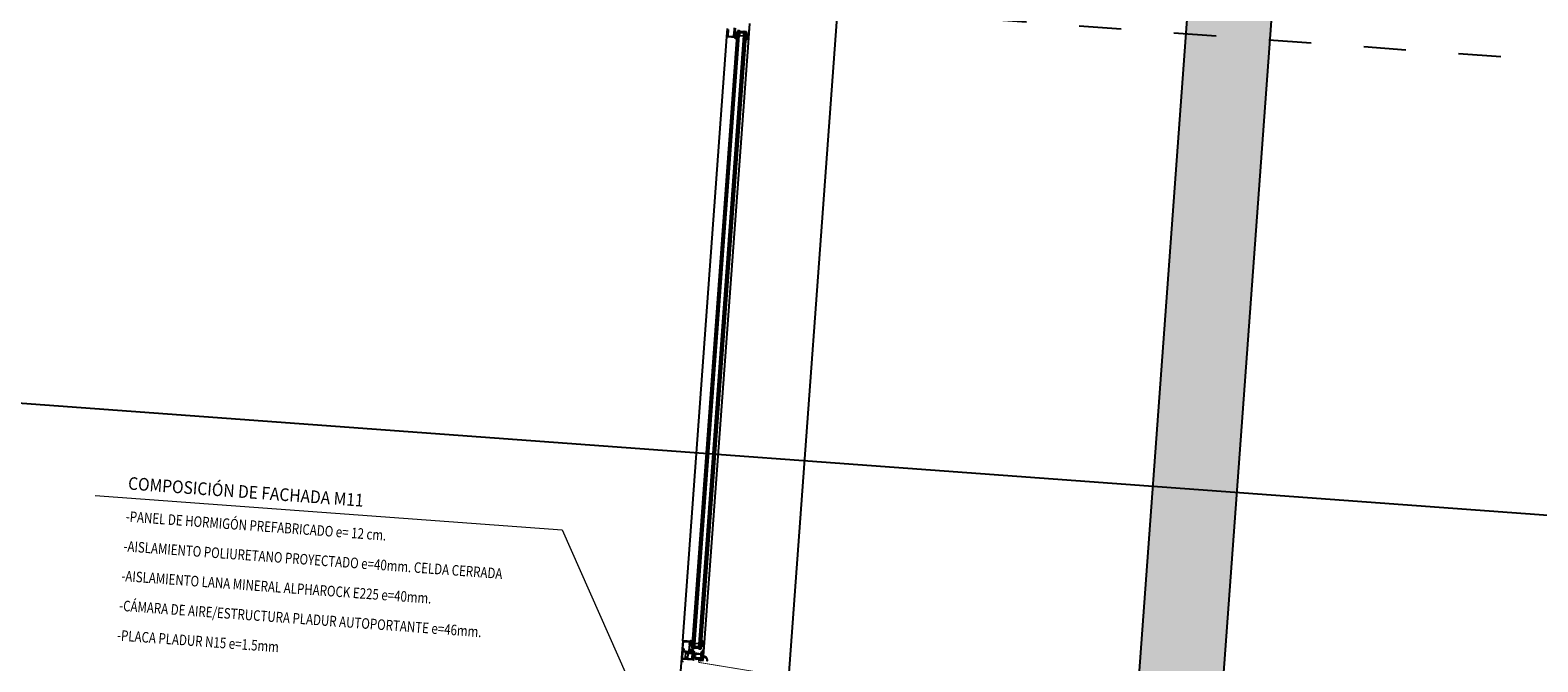
# Model space of a CAD drawing. Extents: x 372904 to 373059, y 3149489 to 3149818.
# Drawn here: x 373037 to 373040, y 3149806 to 3149807 of the extents above; entities that cross this region are included whole.
import ezdxf
from ezdxf.enums import TextEntityAlignment as Align

# ---------------------------------------------------------------- set-up
doc = ezdxf.new("R2010")
doc.units = 0
doc.linetypes.add('PUNTOS2', pattern=[0.125, 0, -0.125])
doc.layers.add('0-AUX', color=6, linetype='Continuous', plot=False)
doc.layers.add('0-NIVELES PLANTAS 2', color=30, linetype='PUNTOS2', plot=False)
for name, color, linetype in [('CARPINTERIA', 7, 'Continuous'), ('refx_seccion_constructiva$0$CIERRE-CHAPA', 1, 'Continuous'), ('refx_seccion_constructiva$0$CIERRE-VENTANAS', 1, 'Continuous'), ('refx_seccion_constructiva$0$DECORA-TRAMAS', 8, 'Continuous'), ('s-sombreados', 8, 'Continuous'), ('TEXTOS', 7, 'Continuous')]:
    doc.layers.add(name, color=color, linetype=linetype)
doc.layers.add('refx_seccion_constructiva$0$SOLIDOS-3', color=251, linetype='Continuous', lineweight=13)
doc.layers.add('SECCION-CONST-PAB', color=7, linetype='Continuous', lineweight=18)
doc.styles.add('simplex', font='simplex.shx', dxfattribs={"width": 0.8})
doc.styles.add('VERDANA', font='verdana.ttf')

msp = doc.modelspace()

# ---------------------------------------------------------------- hatches: boundary and pattern name
at = {"layer": 's-sombreados'}
h = msp.add_hatch(dxfattribs=at)
h.set_pattern_fill('HEX', color=256, scale=0.005, angle=141.6012, style=0)
h.set_pattern_definition([(137.41354, (373039.342498, 3149802.692238), (-0.0186068, -0.02024434), [0.015875, -0.03175]), (257.41354, (373039.342498, 3149802.692238), (0.026835517, -0.00599179), [0.015875, -0.03175]), (197.41354, (373039.33081, 3149802.70298), (0.008228715, -0.026236135), [0.015875, -0.03175])])
h.paths.add_polyline_path([(373040.0023, 3149808.9796), (373040.3525, 3149813.7626), (373040.163, 3149813.7765), (373040.1557, 3149813.6767), (373040.1458, 3149813.6775), (373040.1279, 3149813.4338), (373039.8029, 3149808.9942)])
h.paths.add_polyline_path([(373039.6518, 3149804.1924), (373040.0016, 3149808.9696), (373039.8021, 3149808.9842), (373039.4523, 3149804.207)])
h.paths.add_polyline_path([(373039.5419, 3149802.6922), (373039.6511, 3149804.1825), (373039.4516, 3149804.1971), (373039.3425, 3149802.7068)])

# ---------------------------------------------------------------- linework, layer by layer
at = {"layer": '0-AUX'}
msp.add_lwpolyline([(373036.7925, 3149806.229), (373040.5534, 3149805.9536), (373040.2682, 3149802.059), (373036.5073, 3149802.3344)], close=True, dxfattribs=at)
at = {"layer": '0-NIVELES PLANTAS 2'}
msp.add_line((373036.0454, 3149807.36), (373042.5737, 3149806.882), dxfattribs=at)
at = {"layer": 'CARPINTERIA'}
msp.add_lwpolyline([(373039.6518, 3149804.1924), (373040.0016, 3149808.9696), (373039.8021, 3149808.9842), (373039.4523, 3149804.207), (373039.6518, 3149804.1924)], close=True, dxfattribs=at)
at = {"layer": 'refx_seccion_constructiva$0$CIERRE-CHAPA', "ltscale": 2.5, "const_width": 0.002}
msp.add_lwpolyline([(373038.7512, 3149805.5501), (373038.7499, 3149805.5332), (373038.7657, 3149805.532), (373038.7572, 3149805.5671), (373038.5117, 3149805.6073), (373038.5123, 3149805.6147)], dxfattribs=at)
at = {"layer": 'refx_seccion_constructiva$0$CIERRE-VENTANAS'}
for p, q in [((373038.4965, 3149805.6406), (373038.6035, 3149807.1018)), ((373038.4975, 3149805.6405), (373038.6045, 3149807.1018)), ((373038.4985, 3149805.6405), (373038.6055, 3149807.1017)), ((373038.4995, 3149805.6404), (373038.6065, 3149807.1016)), ((373038.5005, 3149805.6403), (373038.6075, 3149807.1015)), ((373038.5015, 3149805.6402), (373038.6085, 3149807.1015)), ((373038.5124, 3149805.6394), (373038.6194, 3149807.1007)), ((373038.5134, 3149805.6394), (373038.6204, 3149807.1006)), ((373038.5144, 3149805.6393), (373038.6214, 3149807.1005)), ((373038.5154, 3149805.6392), (373038.6224, 3149807.1004)), ((373038.5164, 3149805.6392), (373038.6234, 3149807.1004)), ((373038.5174, 3149805.6391), (373038.6244, 3149807.1003)), ((373038.5962, 3149807.0899), (373038.5969, 3149807.0913)), ((373038.5962, 3149807.0899), (373038.5969, 3149807.0913)), ((373038.5962, 3149807.0896), (373038.5966, 3149807.0881)), ((373038.5962, 3149807.0896), (373038.5966, 3149807.0881)), ((373038.5971, 3149807.089), (373038.5989, 3149807.0889)), ((373038.5972, 3149807.0883), (373038.5971, 3149807.089)), ((373038.5971, 3149807.089), (373038.5989, 3149807.0889)), ((373038.5972, 3149807.0883), (373038.5971, 3149807.089)), ((373038.5971, 3149807.0853), (373038.5972, 3149807.0859)), ((373038.5971, 3149807.0853), (373038.5972, 3149807.0859)), ((373038.5974, 3149807.0911), (373038.5972, 3149807.0904)), ((373038.5974, 3149807.0911), (373038.5972, 3149807.0904)), ((373038.5972, 3149807.0904), (373038.599, 3149807.0902)), ((373038.5972, 3149807.0904), (373038.599, 3149807.0902)), ((373038.5972, 3149807.0859), (373038.5996, 3149807.0855)), ((373038.5972, 3149807.0859), (373038.5996, 3149807.0855)), ((373038.5989, 3149807.0889), (373038.5988, 3149807.0877)), ((373038.5989, 3149807.0889), (373038.5988, 3149807.0877)), ((373038.5988, 3149807.0877), (373038.5998, 3149807.0876)), ((373038.5988, 3149807.0877), (373038.5998, 3149807.0876)), ((373038.5994, 3149807.0956), (373038.599, 3149807.0902)), ((373038.5994, 3149807.0956), (373038.599, 3149807.0902)), ((373038.5998, 3149807.0876), (373038.5996, 3149807.0855)), ((373038.5998, 3149807.0876), (373038.5996, 3149807.0855)), ((373038.6001, 3149807.0958), (373038.5997, 3149807.0959)), ((373038.6001, 3149807.0958), (373038.5997, 3149807.0959)), ((373038.6012, 3149807.0958), (373038.6007, 3149807.0958)), ((373038.6012, 3149807.0958), (373038.6007, 3149807.0958)), ((373038.6007, 3149807.0862), (373038.6009, 3149807.0895)), ((373038.6007, 3149807.0862), (373038.6009, 3149807.0895)), ((373038.6021, 3149807.0813), (373038.6007, 3149807.0862)), ((373038.6021, 3149807.0813), (373038.6007, 3149807.0862)), ((373038.6011, 3149807.0915), (373038.6012, 3149807.0931)), ((373038.6011, 3149807.0915), (373038.6012, 3149807.0931)), ((373038.6011, 3149807.0915), (373038.6027, 3149807.0889)), ((373038.6011, 3149807.0915), (373038.6027, 3149807.0889)), ((373038.6011, 3149807.0897), (373038.6024, 3149807.0887)), ((373038.6011, 3149807.0897), (373038.6024, 3149807.0887)), ((373038.6026, 3149807.0923), (373038.6013, 3149807.0934)), ((373038.6026, 3149807.0923), (373038.6013, 3149807.0934)), ((373038.6014, 3149807.0956), (373038.603, 3149807.0925)), ((373038.6014, 3149807.0956), (373038.603, 3149807.0925)), ((373038.6085, 3149807.1015), (373038.6035, 3149807.1018)), ((373038.6085, 3149807.1015), (373038.6035, 3149807.1018)), ((373038.6085, 3149807.1015), (373038.6035, 3149807.1018)), ((373038.6085, 3149807.1015), (373038.6035, 3149807.1018)), ((373038.6185, 3149807.0886), (373038.6076, 3149807.0894)), ((373038.6185, 3149807.0886), (373038.6076, 3149807.0894)), ((373038.6097, 3149807.0971), (373038.6079, 3149807.0945)), ((373038.6097, 3149807.0971), (373038.6079, 3149807.0945)), ((373038.6084, 3149807.0942), (373038.6081, 3149807.0904)), ((373038.6084, 3149807.0942), (373038.6081, 3149807.0904)), ((373038.6098, 3149807.0963), (373038.6085, 3149807.0944)), ((373038.6098, 3149807.0963), (373038.6085, 3149807.0944)), ((373038.6176, 3149807.0892), (373038.6086, 3149807.0898)), ((373038.6176, 3149807.0892), (373038.6086, 3149807.0898)), ((373038.6176, 3149807.0965), (373038.6097, 3149807.0971)), ((373038.6176, 3149807.0965), (373038.6097, 3149807.0971)), ((373038.6169, 3149807.0961), (373038.6102, 3149807.0965)), ((373038.6169, 3149807.0961), (373038.6102, 3149807.0965)), ((373038.6174, 3149807.0958), (373038.6184, 3149807.0937)), ((373038.6174, 3149807.0958), (373038.6184, 3149807.0937)), ((373038.6176, 3149807.0965), (373038.6189, 3149807.0937)), ((373038.6176, 3149807.0965), (373038.6189, 3149807.0937)), ((373038.6184, 3149807.0935), (373038.6181, 3149807.0896)), ((373038.6184, 3149807.0935), (373038.6181, 3149807.0896)), ((373038.6194, 3149807.1007), (373038.6244, 3149807.1003)), ((373038.6194, 3149807.1007), (373038.6244, 3149807.1003)), ((373038.6194, 3149807.1007), (373038.6244, 3149807.1003)), ((373038.6194, 3149807.1007), (373038.6244, 3149807.1003)), ((373038.6228, 3149807.0797), (373038.6247, 3149807.0843)), ((373038.6228, 3149807.0797), (373038.6247, 3149807.0843)), ((373038.6249, 3149807.0876), (373038.624, 3149807.0859)), ((373038.6249, 3149807.0876), (373038.624, 3149807.0859)), ((373038.625, 3149807.0896), (373038.6242, 3149807.0878)), ((373038.625, 3149807.0896), (373038.6242, 3149807.0878)), ((373038.6252, 3149807.0912), (373038.6243, 3149807.0898)), ((373038.6252, 3149807.0912), (373038.6243, 3149807.0898)), ((373038.6247, 3149807.0859), (373038.6243, 3149807.0856)), ((373038.6247, 3149807.0859), (373038.6243, 3149807.0856)), ((373038.6259, 3149807.0936), (373038.6244, 3149807.0915)), ((373038.6259, 3149807.0936), (373038.6244, 3149807.0915)), ((373038.6248, 3149807.0879), (373038.6245, 3149807.0876)), ((373038.6248, 3149807.0879), (373038.6245, 3149807.0876)), ((373038.625, 3149807.0898), (373038.6246, 3149807.0896)), ((373038.625, 3149807.0898), (373038.6246, 3149807.0896)), ((373038.6247, 3149807.0912), (373038.6251, 3149807.0915)), ((373038.6247, 3149807.0912), (373038.6251, 3149807.0915)), ((373038.6247, 3149807.0843), (373038.6248, 3149807.0857)), ((373038.6247, 3149807.0843), (373038.6248, 3149807.0857)), ((373038.6262, 3149807.0938), (373038.6259, 3149807.0938)), ((373038.6262, 3149807.0938), (373038.6259, 3149807.0938)), ((373038.6265, 3149807.0937), (373038.627, 3149807.0937)), ((373038.6265, 3149807.0937), (373038.627, 3149807.0937)), ((373038.6268, 3149807.0866), (373038.6265, 3149807.0833)), ((373038.6268, 3149807.0866), (373038.6265, 3149807.0833)), ((373038.628, 3149807.0834), (373038.6265, 3149807.0833)), ((373038.628, 3149807.0834), (373038.6265, 3149807.0833)), ((373038.6281, 3149807.0866), (373038.6268, 3149807.0866)), ((373038.6281, 3149807.0866), (373038.6268, 3149807.0866)), ((373038.6273, 3149807.0934), (373038.6269, 3149807.088)), ((373038.6273, 3149807.0934), (373038.6269, 3149807.088)), ((373038.6282, 3149807.0879), (373038.6269, 3149807.088)), ((373038.6282, 3149807.0879), (373038.6269, 3149807.088)), ((373038.6278, 3149807.0859), (373038.6281, 3149807.0866)), ((373038.6278, 3149807.0859), (373038.6281, 3149807.0866)), ((373038.628, 3149807.0887), (373038.6282, 3149807.0879)), ((373038.628, 3149807.0887), (373038.6282, 3149807.0879)), ((373038.628, 3149807.0829), (373038.628, 3149807.0834)), ((373038.628, 3149807.0829), (373038.628, 3149807.0834)), ((373038.6291, 3149807.0871), (373038.6284, 3149807.0856)), ((373038.6291, 3149807.0871), (373038.6284, 3149807.0856)), ((373038.6291, 3149807.0873), (373038.6286, 3149807.0888)), ((373038.6291, 3149807.0873), (373038.6286, 3149807.0888)), ((373038.491, 3149805.6537), (373038.4917, 3149805.6552)), ((373038.491, 3149805.6535), (373038.4915, 3149805.652)), ((373038.4919, 3149805.6529), (373038.4937, 3149805.6527)), ((373038.4921, 3149805.6521), (373038.4919, 3149805.6529)), ((373038.4923, 3149805.655), (373038.492, 3149805.6543)), ((373038.492, 3149805.6543), (373038.4938, 3149805.6541)), ((373038.4926, 3149805.6579), (373038.4926, 3149805.6573)), ((373038.4926, 3149805.6573), (373038.495, 3149805.6574)), ((373038.4933, 3149805.6474), (373038.4937, 3149805.6527)), ((373038.4938, 3149805.6541), (373038.4939, 3149805.6553)), ((373038.4939, 3149805.6553), (373038.4949, 3149805.6552)), ((373038.4949, 3149805.6552), (373038.495, 3149805.6574)), ((373038.4954, 3149805.6471), (373038.4973, 3149805.6499)), ((373038.4956, 3149805.6512), (373038.4955, 3149805.6496)), ((373038.4956, 3149805.6512), (373038.4976, 3149805.6535)), ((373038.497, 3149805.6502), (373038.4956, 3149805.6493)), ((373038.496, 3149805.6565), (373038.4957, 3149805.6532)), ((373038.4958, 3149805.6529), (373038.4973, 3149805.6538)), ((373038.4981, 3149805.6611), (373038.496, 3149805.6565)), ((373038.5133, 3149805.6515), (373038.5023, 3149805.6523)), ((373038.5025, 3149805.6475), (373038.5028, 3149805.6513)), ((373038.5123, 3149805.6511), (373038.5033, 3149805.6518)), ((373038.5125, 3149805.6467), (373038.5127, 3149805.6506)), ((373038.5199, 3149805.6455), (373038.5187, 3149805.6478)), ((373038.5188, 3149805.6597), (373038.52, 3149805.6549)), ((373038.5195, 3149805.648), (373038.5189, 3149805.6494)), ((373038.5196, 3149805.6496), (373038.519, 3149805.6514)), ((373038.5198, 3149805.6516), (373038.5191, 3149805.6534)), ((373038.5191, 3149805.648), (373038.5194, 3149805.6477)), ((373038.5195, 3149805.6494), (373038.5192, 3149805.6497)), ((373038.5196, 3149805.6513), (373038.5193, 3149805.6517)), ((373038.5198, 3149805.6533), (373038.5195, 3149805.6536)), ((373038.52, 3149805.6549), (373038.5199, 3149805.6535)), ((373038.5212, 3149805.6455), (373038.5216, 3149805.6509)), ((373038.5229, 3149805.6508), (373038.5216, 3149805.6509)), ((373038.5217, 3149805.6522), (373038.522, 3149805.6556)), ((373038.523, 3149805.6521), (373038.5217, 3149805.6522)), ((373038.5234, 3149805.6552), (373038.522, 3149805.6556)), ((373038.5227, 3149805.6501), (373038.5229, 3149805.6508)), ((373038.5229, 3149805.6529), (373038.523, 3149805.6521)), ((373038.524, 3149805.6513), (373038.5233, 3149805.6498)), ((373038.5235, 3149805.6558), (373038.5234, 3149805.6552)), ((373038.524, 3149805.6515), (373038.5235, 3149805.653)), ((373038.4806, 3149805.618), (373038.4852, 3149805.6202)), ((373038.4815, 3149805.6304), (373038.4857, 3149805.6275)), ((373038.4858, 3149805.6284), (373038.4849, 3149805.6166)), ((373038.5006, 3149805.6273), (373038.4858, 3149805.6284)), ((373038.494, 3149805.647), (373038.4936, 3149805.6471)), ((373038.4951, 3149805.647), (373038.4946, 3149805.647)), ((373038.5015, 3149805.6402), (373038.4965, 3149805.6406)), ((373038.4996, 3149805.6274), (373038.5026, 3149805.6288)), ((373038.5006, 3149805.6273), (373038.4998, 3149805.6155)), ((373038.4999, 3149805.6177), (373038.5017, 3149805.6164)), ((373038.5033, 3149805.6444), (373038.502, 3149805.6472)), ((373038.5035, 3149805.6451), (373038.5025, 3149805.6472)), ((373038.5112, 3149805.6438), (373038.5033, 3149805.6444)), ((373038.5106, 3149805.6444), (373038.5039, 3149805.6449)), ((373038.5111, 3149805.6446), (373038.5124, 3149805.6465)), ((373038.5112, 3149805.6438), (373038.5129, 3149805.6464)), ((373038.5124, 3149805.6394), (373038.5174, 3149805.6391)), ((373038.5201, 3149805.6453), (373038.5199, 3149805.6453)), ((373038.5205, 3149805.6453), (373038.5209, 3149805.6452))]:
    msp.add_line(p, q, dxfattribs=at)
for points in [[(373038.6301, 3149807.1036), (373038.6294, 3149807.0941), (373038.6289, 3149807.0937), (373038.6294, 3149807.0932), (373038.6292, 3149807.0906), (373038.6274, 3149807.0907), (373038.6273, 3149807.0889, 1.000012), (373038.6279, 3149807.0888), (373038.628, 3149807.0891, -0.414218), (373038.6283, 3149807.0894), (373038.6291, 3149807.0894, -0.414255), (373038.6295, 3149807.089), (373038.6292, 3149807.0852, -0.414256), (373038.6288, 3149807.0849), (373038.628, 3149807.085, -0.414219), (373038.6277, 3149807.0854), (373038.6277, 3149807.0857, 1.000012), (373038.627, 3149807.0857), (373038.6269, 3149807.0839), (373038.6298, 3149807.0837, 0.414211), (373038.6303, 3149807.0841), (373038.6329, 3149807.1193)], [(373038.6301, 3149807.1036), (373038.6294, 3149807.0941), (373038.6289, 3149807.0937), (373038.6294, 3149807.0932), (373038.6292, 3149807.0906), (373038.6274, 3149807.0907), (373038.6273, 3149807.0889, 1.000012), (373038.6279, 3149807.0888), (373038.628, 3149807.0891, -0.414218), (373038.6283, 3149807.0894), (373038.6291, 3149807.0894, -0.414255), (373038.6295, 3149807.089), (373038.6292, 3149807.0852, -0.414256), (373038.6288, 3149807.0849), (373038.628, 3149807.085, -0.414219), (373038.6277, 3149807.0854), (373038.6277, 3149807.0857, 1.000012), (373038.627, 3149807.0857), (373038.6269, 3149807.0839), (373038.6298, 3149807.0837, 0.414211), (373038.6303, 3149807.0841), (373038.6329, 3149807.1193)], [(373038.5988, 3149807.091, -0.414205), (373038.5984, 3149807.0906), (373038.5982, 3149807.0907, -0.414142), (373038.5978, 3149807.0911), (373038.5978, 3149807.0913, 0.414237), (373038.5975, 3149807.0917), (373038.5967, 3149807.0918, 0.414237), (373038.5963, 3149807.0914), (373038.596, 3149807.0877, 0.414205), (373038.5964, 3149807.0873), (373038.5972, 3149807.0872, 0.414205), (373038.5976, 3149807.0876), (373038.5976, 3149807.0878, -0.414173), (373038.598, 3149807.0882), (373038.5982, 3149807.0882, -0.414237), (373038.5986, 3149807.0877), (373038.5985, 3149807.0871), (373038.5995, 3149807.0871), (373038.5994, 3149807.0859), (373038.5786, 3149807.0874), (373038.5801, 3149807.1072)], [(373038.5988, 3149807.091, -0.414205), (373038.5984, 3149807.0906), (373038.5982, 3149807.0907, -0.414142), (373038.5978, 3149807.0911), (373038.5978, 3149807.0913, 0.414237), (373038.5975, 3149807.0917), (373038.5967, 3149807.0918, 0.414237), (373038.5963, 3149807.0914), (373038.596, 3149807.0877, 0.414205), (373038.5964, 3149807.0873), (373038.5972, 3149807.0872, 0.414205), (373038.5976, 3149807.0876), (373038.5976, 3149807.0878, -0.414173), (373038.598, 3149807.0882), (373038.5982, 3149807.0882, -0.414237), (373038.5986, 3149807.0877), (373038.5985, 3149807.0871), (373038.5995, 3149807.0871), (373038.5994, 3149807.0859), (373038.5786, 3149807.0874), (373038.5801, 3149807.1072)], [(373038.5814, 3149807.1051), (373038.5803, 3149807.0893, 0.414211), (373038.5807, 3149807.0887), (373038.5943, 3149807.0878, 0.414212), (373038.5948, 3149807.0882), (373038.5952, 3149807.0931), (373038.5955, 3149807.093), (373038.5966, 3149807.109)], [(373038.5814, 3149807.1051), (373038.5803, 3149807.0893, 0.414211), (373038.5807, 3149807.0887), (373038.5943, 3149807.0878, 0.414212), (373038.5948, 3149807.0882), (373038.5952, 3149807.0931), (373038.5955, 3149807.093), (373038.5966, 3149807.109)], [(373038.6231, 3149807.0795, -0.203223), (373038.6277, 3149807.0827)], [(373038.6231, 3149807.0795, -0.203223), (373038.6277, 3149807.0827)], [(373038.4933, 3149805.652, 0.414205), (373038.4929, 3149805.6524), (373038.4927, 3149805.6525, 0.414142), (373038.4923, 3149805.6521), (373038.4923, 3149805.6519, -0.414237), (373038.4919, 3149805.6515), (373038.4911, 3149805.6516, -0.414237), (373038.4907, 3149805.652), (373038.491, 3149805.6557, -0.414205), (373038.4914, 3149805.656), (373038.4922, 3149805.656, -0.414205), (373038.4926, 3149805.6556), (373038.4926, 3149805.6554, 0.414173), (373038.4929, 3149805.6549), (373038.4931, 3149805.6549, 0.414237), (373038.4936, 3149805.6553), (373038.4936, 3149805.6559), (373038.4946, 3149805.6558), (373038.4947, 3149805.657), (373038.474, 3149805.6585), (373038.4726, 3149805.6387), (373038.474, 3149805.6386), (373038.4741, 3149805.6391), (373038.4756, 3149805.639, -0.414211), (373038.476, 3149805.6384), (373038.4759, 3149805.6364), (373038.4756, 3149805.6362, 0.414231), (373038.4756, 3149805.6357), (373038.4765, 3149805.6348, 0.198947), (373038.4767, 3149805.6347), (373038.4772, 3149805.6346, 0.668168), (373038.4775, 3149805.6351), (373038.4768, 3149805.6359), (373038.477, 3149805.6384, 0.414212), (373038.4756, 3149805.64), (373038.4746, 3149805.64, -0.414211), (373038.4742, 3149805.6406), (373038.4754, 3149805.6564, -0.414211), (373038.4759, 3149805.6569), (373038.4893, 3149805.6559, -0.414212), (373038.4898, 3149805.6554), (373038.4894, 3149805.6505), (373038.4897, 3149805.6505), (373038.4885, 3149805.6346), (373038.4872, 3149805.6334, 0.668157), (373038.4874, 3149805.6329), (373038.4879, 3149805.6328, 0.198946), (373038.4881, 3149805.6329), (373038.4905, 3149805.6347, 0.668156), (373038.4903, 3149805.6353), (373038.4896, 3149805.6353), (373038.4907, 3149805.6504), (373038.4932, 3149805.6502), (373038.4933, 3149805.652)], [(373038.5223, 3149805.655), (373038.5221, 3149805.6531, 1.000012), (373038.5228, 3149805.6531), (373038.5228, 3149805.6534, -0.414219), (373038.5232, 3149805.6537), (373038.524, 3149805.6537, -0.414256), (373038.5243, 3149805.6533), (373038.524, 3149805.6495, -0.414219), (373038.5237, 3149805.6492), (373038.5229, 3149805.6493, -0.414182), (373038.5226, 3149805.6496), (373038.5226, 3149805.6499, 1.000012), (373038.5219, 3149805.65), (373038.5218, 3149805.6481), (373038.5235, 3149805.648), (373038.5233, 3149805.6454), (373038.5228, 3149805.645), (373038.5233, 3149805.6444), (373038.5226, 3149805.635), (373038.5212, 3149805.6351, 0.999994), (373038.521, 3149805.6336), (373038.5225, 3149805.6335), (373038.5223, 3149805.6308, -0.414211), (373038.5215, 3149805.6301), (373038.5205, 3149805.6302, -0.447201), (373038.5196, 3149805.6303), (373038.5187, 3149805.6303, 0.356392), (373038.5178, 3149805.6312), (373038.5173, 3149805.6312), (373038.5171, 3149805.6283), (373038.5173, 3149805.6282), (373038.5176, 3149805.6279), (373038.5179, 3149805.6282), (373038.5184, 3149805.6282), (373038.5188, 3149805.6288), (373038.5195, 3149805.6288), (373038.5203, 3149805.629, -0.317823), (373038.5204, 3149805.6287), (373038.5204, 3149805.6286, -0.19895), (373038.5204, 3149805.6284), (373038.5201, 3149805.6282), (373038.5203, 3149805.6279, -0.414262), (373038.5203, 3149805.6277), (373038.52, 3149805.6274), (373038.5203, 3149805.6272, -0.414261), (373038.5202, 3149805.6269), (373038.52, 3149805.6267), (373038.5202, 3149805.6264, -0.41417), (373038.5202, 3149805.6261), (373038.5199, 3149805.6259), (373038.5201, 3149805.6257, -0.414171), (373038.5201, 3149805.6254), (373038.5199, 3149805.6252), (373038.5198, 3149805.6247), (373038.5184, 3149805.6248), (373038.518, 3149805.6255), (373038.5177, 3149805.6255), (373038.5174, 3149805.6258), (373038.5171, 3149805.6256), (373038.5169, 3149805.6256), (373038.5168, 3149805.6234, 0.414211), (373038.5172, 3149805.6229), (373038.5187, 3149805.6228, -0.414218), (373038.5196, 3149805.6217), (373038.5196, 3149805.6209, -0.414212), (373038.5185, 3149805.62), (373038.517, 3149805.6201, 0.414224), (373038.5165, 3149805.6196), (373038.5163, 3149805.6175), (373038.5165, 3149805.6174), (373038.5168, 3149805.6171), (373038.5171, 3149805.6174), (373038.5174, 3149805.6174), (373038.5179, 3149805.618), (373038.5193, 3149805.6179), (373038.5193, 3149805.6174), (373038.5195, 3149805.6172, -0.414214), (373038.5195, 3149805.6169), (373038.5193, 3149805.6167), (373038.5195, 3149805.6164, -0.414216), (373038.5195, 3149805.6161), (373038.5192, 3149805.6159), (373038.5194, 3149805.6157, -0.414216), (373038.5194, 3149805.6154), (373038.5191, 3149805.6152), (373038.5194, 3149805.6149, -0.414216), (373038.5193, 3149805.6146), (373038.5191, 3149805.6144), (373038.5193, 3149805.6141, -0.198913), (373038.5194, 3149805.614), (373038.5193, 3149805.6139, -0.317845), (373038.5191, 3149805.6136), (373038.5184, 3149805.6139), (373038.5178, 3149805.614), (373038.5174, 3149805.6147), (373038.5169, 3149805.6147), (373038.5166, 3149805.615), (373038.5163, 3149805.6148), (373038.5161, 3149805.6148), (373038.5159, 3149805.6118), (373038.5164, 3149805.6118, 0.356392), (373038.5174, 3149805.6125), (373038.5183, 3149805.6124, -0.447201), (373038.5192, 3149805.6124), (373038.5225, 3149805.6121)], [(373038.5225, 3149805.6121), (373038.5256, 3149805.6542, 0.414211), (373038.5251, 3149805.6548), (373038.5223, 3149805.655)], [(373038.4973, 3149805.6165), (373038.4975, 3149805.6167), (373038.4973, 3149805.617, -0.414216), (373038.4973, 3149805.6173), (373038.4976, 3149805.6175), (373038.4974, 3149805.6178, -0.414216), (373038.4974, 3149805.618), (373038.4977, 3149805.6183), (373038.4974, 3149805.6185, -0.414214), (373038.4975, 3149805.6188), (373038.4977, 3149805.619), (373038.4977, 3149805.6195), (373038.4992, 3149805.6194), (373038.4996, 3149805.6187), (373038.4999, 3149805.6187), (373038.5002, 3149805.6183), (373038.5005, 3149805.6186), (373038.5007, 3149805.6186), (373038.5008, 3149805.6208, 0.414224), (373038.5004, 3149805.6213), (373038.4999, 3149805.6214, -0.414212), (373038.499, 3149805.6224), (373038.499, 3149805.6232, -0.414218), (373038.5001, 3149805.6241), (373038.5006, 3149805.6241, 0.414211), (373038.5011, 3149805.6245), (373038.5013, 3149805.6267), (373038.5011, 3149805.6267), (373038.5008, 3149805.6271), (373038.5005, 3149805.6268), (373038.5002, 3149805.6268), (373038.4997, 3149805.6261), (373038.4982, 3149805.6263), (373038.4983, 3149805.6267), (373038.4981, 3149805.627, -0.414171), (373038.4981, 3149805.6273), (373038.4983, 3149805.6275), (373038.4981, 3149805.6278, -0.41417), (373038.4981, 3149805.628), (373038.4984, 3149805.6283), (373038.4982, 3149805.6285, -0.414261), (373038.4982, 3149805.6288), (373038.4984, 3149805.629), (373038.4982, 3149805.6293, -0.414262), (373038.4982, 3149805.6296), (373038.4985, 3149805.6298), (373038.4983, 3149805.63, -0.199011), (373038.4982, 3149805.6302), (373038.4982, 3149805.6303, -0.317888), (373038.4985, 3149805.6306), (373038.4992, 3149805.6303), (373038.4998, 3149805.6302), (373038.5002, 3149805.6295), (373038.5007, 3149805.6295), (373038.5009, 3149805.6291), (373038.5013, 3149805.6294), (373038.5015, 3149805.6294), (373038.5017, 3149805.6324), (373038.5012, 3149805.6324, 0.356392), (373038.5002, 3149805.6317), (373038.4992, 3149805.6318, -0.447263), (373038.4984, 3149805.6318), (373038.493, 3149805.6322), (373038.4933, 3149805.6357), (373038.4987, 3149805.6353), (373038.4984, 3149805.6368), (373038.4903, 3149805.6374), (373038.4898, 3149805.6358, 0.493186), (373038.49, 3149805.6354), (373038.4917, 3149805.6353), (373038.4915, 3149805.6323), (373038.4737, 3149805.6336), (373038.4739, 3149805.6366), (373038.4756, 3149805.6365, 0.493186), (373038.4759, 3149805.6368), (373038.4756, 3149805.6385), (373038.4726, 3149805.6387), (373038.4687, 3149805.5866, 0.414212)], [(373038.4741, 3149805.6076), (373038.4742, 3149805.6091), (373038.4721, 3149805.6092), (373038.4726, 3149805.6158), (373038.4971, 3149805.614, -0.447263), (373038.4979, 3149805.6139), (373038.4988, 3149805.6139, 0.356391), (373038.4998, 3149805.613), (373038.5003, 3149805.613), (373038.5005, 3149805.6159), (373038.5003, 3149805.6159), (373038.5, 3149805.6163), (373038.4997, 3149805.616), (373038.4992, 3149805.616), (373038.4987, 3149805.6154), (373038.4981, 3149805.6154), (373038.4973, 3149805.6152, -0.31791), (373038.4972, 3149805.6155), (373038.4972, 3149805.6156, -0.198974), (373038.4972, 3149805.6158), (373038.4975, 3149805.616), (373038.4973, 3149805.6162, -0.414216), (373038.4973, 3149805.6165)], [(373038.5049, 3149805.6187), (373038.5048, 3149805.6174, -1.527536), (373038.5047, 3149805.6165), (373038.5046, 3149805.6152), (373038.5055, 3149805.6151), (373038.5059, 3149805.6158), (373038.5174, 3149805.6149), (373038.5178, 3149805.6142), (373038.5187, 3149805.6141), (373038.5188, 3149805.6155, -1.527536), (373038.5188, 3149805.6164), (373038.5189, 3149805.6177), (373038.5178, 3149805.6178), (373038.5174, 3149805.6171), (373038.5063, 3149805.6179), (373038.506, 3149805.6187), (373038.5049, 3149805.6187)], [(373038.5054, 3149805.626), (373038.5055, 3149805.6273, 1.527536), (373038.5056, 3149805.6282), (373038.5057, 3149805.6295), (373038.5065, 3149805.6295), (373038.5069, 3149805.6288), (373038.5184, 3149805.6279), (373038.5188, 3149805.6286), (373038.5197, 3149805.6285), (373038.5196, 3149805.6272, 1.527536), (373038.5196, 3149805.6263), (373038.5195, 3149805.6249), (373038.5184, 3149805.625), (373038.518, 3149805.6258), (373038.5069, 3149805.6266), (373038.5065, 3149805.6259), (373038.5054, 3149805.626)], [(373038.5232, 3149805.6219), (373038.5231, 3149805.6209, -0.414214), (373038.5313, 3149805.6115), (373038.5323, 3149805.6114, 0.414214), (373038.5232, 3149805.6219)]]:
    msp.add_lwpolyline(points, format="xyb", dxfattribs=at)
for points in [[(373038.5976, 3149807.1081), (373038.5965, 3149807.093), (373038.599, 3149807.0928), (373038.5988, 3149807.091)], [(373038.5976, 3149807.1081), (373038.5965, 3149807.093), (373038.599, 3149807.0928), (373038.5988, 3149807.091)], [(373038.4727, 3149805.6175), (373038.4962, 3149805.6157), (373038.4973, 3149805.6306), (373038.4738, 3149805.6323), (373038.4727, 3149805.6175)], [(373038.485, 3149805.6176), (373038.4806, 3149805.618), (373038.4815, 3149805.6304), (373038.5026, 3149805.6288), (373038.5017, 3149805.6164)], [(373038.5017, 3149805.6164), (373038.4998, 3149805.6166)]]:
    msp.add_lwpolyline(points, dxfattribs=at)
at = {"layer": 'refx_seccion_constructiva$0$CIERRE-VENTANAS', "elevation": 61.163}
msp.add_lwpolyline([(373038.5122, 3149805.6129), (373038.516, 3149805.6126)], dxfattribs=at)
at = {"layer": 'refx_seccion_constructiva$0$CIERRE-VENTANAS'}
for centre, radius, start, end in [((373038.5964, 3149807.0897), 0.000298, 154.0088, 197.6117), ((373038.5964, 3149807.0897), 0.000298, 154.0088, 197.6117), ((373038.5969, 3149807.0882), 0.000298, 197.6117, 10.5307), ((373038.5969, 3149807.0882), 0.000298, 197.6117, 10.5307), ((373038.5971, 3149807.0912), 0.000298, 341.0898, 154.0088), ((373038.5971, 3149807.0912), 0.000298, 341.0898, 154.0088), ((373038.5973, 3149807.0853), 0.000199, 175.8102, 270.8515), ((373038.5973, 3149807.0853), 0.000199, 175.8102, 270.8515), ((373038.5947, 3149807.0776), 0.00789, 27.1793, 70.9516), ((373038.5947, 3149807.0776), 0.00789, 27.1793, 70.9516), ((373038.5997, 3149807.0956), 0.000298, 85.8103, 175.8102), ((373038.5997, 3149807.0956), 0.000298, 85.8103, 175.8102), ((373038.6004, 3149807.0958), 0.000298, 175.8102, 355.8103), ((373038.6004, 3149807.0958), 0.000298, 175.8102, 355.8103), ((373038.601, 3149807.0896), 0.000134, 49.9763, 245.0567), ((373038.601, 3149807.0896), 0.000134, 49.9763, 245.0567), ((373038.6012, 3149807.0933), 0.00014, 52.3767, 245.4277), ((373038.6012, 3149807.0933), 0.00014, 52.3767, 245.4277), ((373038.6011, 3149807.0955), 0.000298, 17.6117, 85.8103), ((373038.6011, 3149807.0955), 0.000298, 17.6117, 85.8103), ((373038.6019, 3149807.0813), 0.000199, 208.7755, 10.3866), ((373038.6019, 3149807.0813), 0.000199, 208.7755, 10.3866), ((373038.6025, 3149807.0888), 0.000199, 223.9999, 23.5536), ((373038.6025, 3149807.0888), 0.000199, 223.9999, 23.5536), ((373038.6028, 3149807.0924), 0.000199, 223.9999, 17.6117), ((373038.6028, 3149807.0924), 0.000199, 223.9999, 17.6117), ((373038.6086, 3149807.0903), 0.0005, 175.8102, 265.8102), ((373038.6086, 3149807.0903), 0.0005, 175.8102, 265.8102), ((373038.6089, 3149807.0942), 0.0005, 145.8102, 175.8102), ((373038.6089, 3149807.0942), 0.0005, 145.8102, 175.8102), ((373038.6147, 3149807.1113), 0.0117, 237.7043, 293.9161), ((373038.6147, 3149807.1113), 0.0117, 237.7043, 293.9161), ((373038.6102, 3149807.096), 0.0005, 85.8102, 145.8102), ((373038.6102, 3149807.096), 0.0005, 85.8102, 145.8102), ((373038.6169, 3149807.0956), 0.0005, 25.8103, 85.8102), ((373038.6169, 3149807.0956), 0.0005, 25.8103, 85.8102), ((373038.6176, 3149807.0897), 0.0005, 265.8102, 355.8103), ((373038.6176, 3149807.0897), 0.0005, 265.8102, 355.8103), ((373038.6179, 3149807.0935), 0.0005, 355.8103, 25.8103), ((373038.6179, 3149807.0935), 0.0005, 355.8103, 25.8103), ((373038.623, 3149807.0796), 0.000199, 161.2339, 322.845), ((373038.623, 3149807.0796), 0.000199, 161.2339, 322.845), ((373038.6242, 3149807.0858), 0.000199, 148.0669, 307.6206), ((373038.6242, 3149807.0858), 0.000199, 148.0669, 307.6206), ((373038.6243, 3149807.0877), 0.000199, 148.0669, 307.6206), ((373038.6243, 3149807.0877), 0.000199, 148.0669, 307.6206), ((373038.6245, 3149807.0897), 0.000199, 142.8671, 307.6206), ((373038.6245, 3149807.0897), 0.000199, 142.8671, 307.6206), ((373038.6246, 3149807.0914), 0.000199, 154.0088, 307.6206), ((373038.6246, 3149807.0914), 0.000199, 154.0088, 307.6206), ((373038.6247, 3149807.0858), 0.000099, 295.3991, 137.0298), ((373038.6247, 3149807.0858), 0.000099, 295.3991, 137.0298), ((373038.6249, 3149807.0877), 0.000134, 276.4167, 121.6442), ((373038.6249, 3149807.0877), 0.000134, 276.4167, 121.6442), ((373038.625, 3149807.0897), 0.000134, 276.4167, 121.6442), ((373038.625, 3149807.0897), 0.000134, 276.4167, 121.6442), ((373038.6252, 3149807.0914), 0.00014, 272.7245, 119.2438), ((373038.6252, 3149807.0914), 0.00014, 272.7245, 119.2438), ((373038.6262, 3149807.0938), 0.000298, 175.8102, 355.8103), ((373038.6262, 3149807.0935), 0.000298, 85.8103, 154.0088), ((373038.6262, 3149807.0938), 0.000298, 175.8102, 355.8103), ((373038.6262, 3149807.0935), 0.000298, 85.8103, 154.0088), ((373038.627, 3149807.0934), 0.000298, 355.8103, 85.8103), ((373038.627, 3149807.0934), 0.000298, 355.8103, 85.8103), ((373038.6278, 3149807.0829), 0.000199, 260.769, 355.8103), ((373038.6278, 3149807.0829), 0.000199, 260.769, 355.8103), ((373038.6281, 3149807.0858), 0.000298, 161.0898, 334.0088), ((373038.6281, 3149807.0858), 0.000298, 161.0898, 334.0088), ((373038.6283, 3149807.0887), 0.000298, 17.6117, 190.5307), ((373038.6283, 3149807.0887), 0.000298, 17.6117, 190.5307), ((373038.6288, 3149807.0872), 0.000298, 334.0088, 17.6117), ((373038.6288, 3149807.0872), 0.000298, 334.0088, 17.6117), ((373038.4913, 3149805.6536), 0.000298, 154.0109, 197.6137), ((373038.4918, 3149805.6521), 0.000298, 197.6137, 10.5328), ((373038.492, 3149805.6551), 0.000298, 341.0919, 154.0109), ((373038.4928, 3149805.6579), 0.000199, 80.7711, 175.8123), ((373038.4914, 3149805.6659), 0.00789, 280.671, 324.4433), ((373038.4955, 3149805.6494), 0.00014, 106.1948, 299.2459), ((373038.4958, 3149805.653), 0.000134, 106.5658, 301.6462), ((373038.4972, 3149805.65), 0.000199, 334.0109, 127.6227), ((373038.4975, 3149805.6536), 0.000199, 328.0689, 127.6227), ((373038.4979, 3149805.6612), 0.000199, 341.236, 142.8471), ((373038.5033, 3149805.6513), 0.0005, 85.8123, 175.8123), ((373038.5122, 3149805.6506), 0.0005, 355.8123, 85.8123), ((373038.5189, 3149805.6479), 0.000199, 44.002, 197.6137), ((373038.519, 3149805.6598), 0.000199, 28.7776, 190.3887), ((373038.519, 3149805.6495), 0.000199, 44.002, 208.7555), ((373038.5192, 3149805.6515), 0.000199, 44.002, 203.5557), ((373038.5193, 3149805.6535), 0.000199, 44.002, 203.5557), ((373038.5257, 3149805.6628), 0.00717, 204.0452, 249.9946), ((373038.5195, 3149805.6478), 0.00014, 232.3788, 78.8981), ((373038.5196, 3149805.6495), 0.000134, 229.9784, 75.2059), ((373038.5197, 3149805.6514), 0.000134, 229.9784, 75.2059), ((373038.5199, 3149805.6534), 0.000099, 214.5927, 56.2235), ((373038.523, 3149805.65), 0.000298, 161.0919, 334.0109), ((373038.5232, 3149805.6529), 0.000298, 17.6137, 190.5328), ((373038.5233, 3149805.6558), 0.000199, 355.8123, 90.8536), ((373038.5237, 3149805.6514), 0.000298, 334.0109, 17.6137), ((373038.4936, 3149805.6474), 0.000298, 175.8123, 265.8123), ((373038.4943, 3149805.647), 0.000298, 355.8123, 175.8123), ((373038.4951, 3149805.6473), 0.000298, 265.8123, 334.0109), ((373038.5062, 3149805.6296), 0.0117, 57.7064, 113.9182), ((373038.503, 3149805.6474), 0.0005, 175.8123, 205.8124), ((373038.504, 3149805.6454), 0.0005, 205.8124, 265.8123), ((373038.5107, 3149805.6449), 0.0005, 265.8123, 325.8123), ((373038.512, 3149805.6468), 0.0005, 325.8123, 355.8123), ((373038.5202, 3149805.6453), 0.000298, 355.8123, 175.8123), ((373038.5201, 3149805.6456), 0.000298, 197.6137, 265.8123), ((373038.5209, 3149805.6455), 0.000298, 265.8123, 355.8123)]:
    msp.add_arc(centre, radius, start, end, dxfattribs=at)
at = {"layer": 'refx_seccion_constructiva$0$DECORA-TRAMAS'}
for p, q in [((373038.8398, 3149807.1554), (373038.7238, 3149805.5712)), ((373038.474, 3149805.6585), (373038.5786, 3149807.0874)), ((373038.5256, 3149805.6542), (373038.6303, 3149807.0841))]:
    msp.add_line(p, q, dxfattribs=at)
at = {"layer": 'refx_seccion_constructiva$0$SOLIDOS-3', "linetype": 'ByBlock', "ltscale": 0.5}
for p, q in [((373038.5119, 3149805.6098), (373038.5122, 3149805.6129)), ((373038.5189, 3149805.6124), (373038.5192, 3149805.6124))]:
    msp.add_line(p, q, dxfattribs=at)
at = {"layer": 'SECCION-CONST-PAB'}
msp.add_lwpolyline([(373037.0843, 3149806.0018), (373038.1887, 3149805.9209), (373038.4291, 3149805.3772)], dxfattribs=at)

# ---------------------------------------------------------------- texts
at = {"layer": 'TEXTOS'}
for s, height, style, width, p in [('COMPOSICIÓN DE FACHADA M11', 0.03, 'VERDANA', 0.9, (373037.1625, 3149806.0313)), ('-PANEL DE HORMIGÓN PREFABRICADO e= 12 cm.', 0.025, 'simplex', 0.8, (373037.1568, 3149805.9529)), ('-AISLAMIENTO POLIURETANO PROYECTADO e=40mm. CELDA CERRADA', 0.025, 'simplex', 0.8, (373037.1516, 3149805.8826)), ('-AISLAMIENTO LANA MINERAL ALPHAROCK E225 e=40mm.', 0.025, 'simplex', 0.8, (373037.1465, 3149805.8123)), ('-CÁMARA DE AIRE/ESTRUCTURA PLADUR AUTOPORTANTE e=46mm.', 0.025, 'simplex', 0.8, (373037.1413, 3149805.742)), ('-PLACA PLADUR N15 e=1.5mm', 0.025, 'simplex', 0.8, (373037.1362, 3149805.6717))]:
    msp.add_text(s, height=height, rotation=355.8123, dxfattribs=dict(at, style=style, width=width)).set_placement(p, align=Align.MIDDLE_LEFT)

doc.saveas('drawing.dxf')
